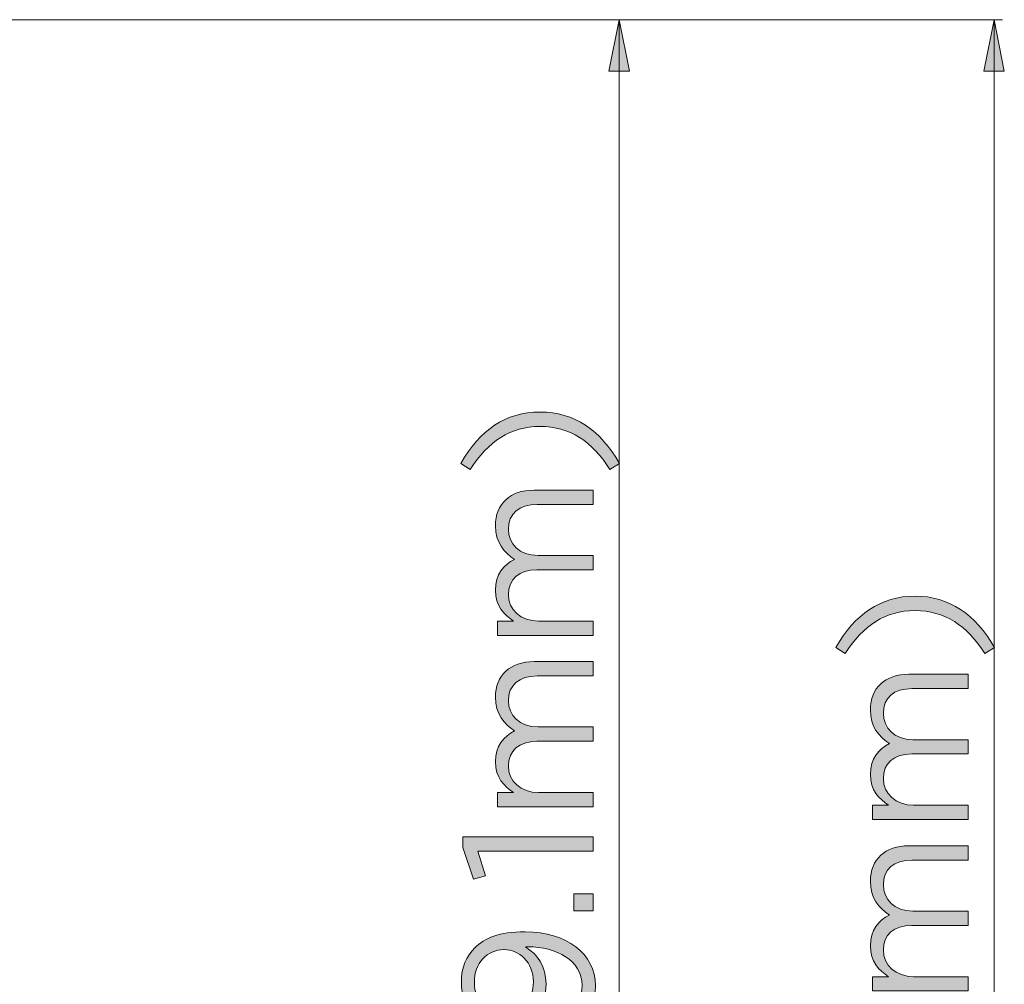
# Model space of a CAD drawing. Units: inches. Extents: x 0.5 to 16.1, y 0.5 to 11.2.
# Drawn here: x 6.9 to 8, y 2.8 to 3.9 of the extents above; entities that cross this region are included whole.
import ezdxf

# ---------------------------------------------------------------- set-up
doc = ezdxf.new("R2010")
doc.units = ezdxf.units.IN
doc.header["$MEASUREMENT"] = 0
doc.layers.add('Layer 1', color=7, linetype='Continuous', lineweight=0)

# ---------------------------------------------------------------- blocks, each defined once
blk = doc.blocks.new('Block_18')
at = {"layer": 'Layer 1', "true_color": 0x000000, "transparency": 33554687}
h = blk.add_hatch(color=18, dxfattribs=at)
h.dxf.hatch_style = 2
edge = h.paths.add_edge_path()
edge.add_spline(control_points=[(7.9869, 3.1637), (7.9666, 3.1954), (7.9417, 3.212), (7.9083, 3.212), (7.875, 3.212), (7.85, 3.1954), (7.8298, 3.1637), (7.8298, 3.1637), (7.8192, 3.1706), (7.8192, 3.1706), (7.84, 3.2077), (7.87, 3.2283), (7.9083, 3.2283), (7.9467, 3.2283), (7.9767, 3.2077), (7.9975, 3.1706), (7.9975, 3.1706), (7.9869, 3.1637), (7.9869, 3.1637)], knot_values=[0, 0, 0, 0, 1, 1, 1, 2, 2, 2, 3, 3, 3, 4, 4, 4, 5, 5, 5, 6, 6, 6, 6], degree=3, periodic=0)
h = blk.add_hatch(color=18, dxfattribs=at)
h.dxf.hatch_style = 2
edge = h.paths.add_edge_path()
edge.add_spline(control_points=[(7.8604, 2.9771), (7.8604, 2.9771), (7.8604, 2.9931), (7.8604, 2.9931), (7.8604, 2.9931), (7.8785, 2.9931), (7.8785, 2.9931), (7.8679, 3.0002), (7.8581, 3.0098), (7.8581, 3.0279), (7.8581, 3.0454), (7.8675, 3.0566), (7.8796, 3.0625), (7.8677, 3.0702), (7.8581, 3.0816), (7.8581, 3.1004), (7.8581, 3.1252), (7.8748, 3.1404), (7.9014, 3.1404), (7.9014, 3.1404), (7.9681, 3.1404), (7.9681, 3.1404), (7.9681, 3.1404), (7.9681, 3.1243), (7.9681, 3.1243), (7.9681, 3.1243), (7.9052, 3.1243), (7.9052, 3.1243), (7.8844, 3.1243), (7.8727, 3.1139), (7.8727, 3.0964), (7.8727, 3.0802), (7.8848, 3.0668), (7.906, 3.0668), (7.906, 3.0668), (7.9681, 3.0668), (7.9681, 3.0668), (7.9681, 3.0668), (7.9681, 3.0508), (7.9681, 3.0508), (7.9681, 3.0508), (7.9048, 3.0508), (7.9048, 3.0508), (7.8846, 3.0508), (7.8727, 3.0402), (7.8727, 3.0231), (7.8727, 3.006), (7.8869, 2.9931), (7.9067, 2.9931), (7.9067, 2.9931), (7.9681, 2.9931), (7.9681, 2.9931), (7.9681, 2.9931), (7.9681, 2.9771), (7.9681, 2.9771), (7.9681, 2.9771), (7.8604, 2.9771), (7.8604, 2.9771)], knot_values=[0, 0, 0, 0, 1, 1, 1, 2, 2, 2, 3, 3, 3, 4, 4, 4, 5, 5, 5, 6, 6, 6, 7, 7, 7, 8, 8, 8, 9, 9, 9, 10, 10, 10, 11, 11, 11, 12, 12, 12, 13, 13, 13, 14, 14, 14, 15, 15, 15, 16, 16, 16, 17, 17, 17, 18, 18, 18, 19, 19, 19, 19], degree=3, periodic=0)
h = blk.add_hatch(color=18, dxfattribs=at)
h.dxf.hatch_style = 2
edge = h.paths.add_edge_path()
edge.add_spline(control_points=[(7.8604, 2.7841), (7.8604, 2.7841), (7.8604, 2.8002), (7.8604, 2.8002), (7.8604, 2.8002), (7.8785, 2.8002), (7.8785, 2.8002), (7.8679, 2.8073), (7.8581, 2.8168), (7.8581, 2.835), (7.8581, 2.8525), (7.8675, 2.8637), (7.8796, 2.8695), (7.8677, 2.8773), (7.8581, 2.8887), (7.8581, 2.9075), (7.8581, 2.9323), (7.8748, 2.9475), (7.9014, 2.9475), (7.9014, 2.9475), (7.9681, 2.9475), (7.9681, 2.9475), (7.9681, 2.9475), (7.9681, 2.9314), (7.9681, 2.9314), (7.9681, 2.9314), (7.9052, 2.9314), (7.9052, 2.9314), (7.8844, 2.9314), (7.8727, 2.921), (7.8727, 2.9035), (7.8727, 2.8873), (7.8848, 2.8739), (7.906, 2.8739), (7.906, 2.8739), (7.9681, 2.8739), (7.9681, 2.8739), (7.9681, 2.8739), (7.9681, 2.8579), (7.9681, 2.8579), (7.9681, 2.8579), (7.9048, 2.8579), (7.9048, 2.8579), (7.8846, 2.8579), (7.8727, 2.8473), (7.8727, 2.8302), (7.8727, 2.8131), (7.8869, 2.8002), (7.9067, 2.8002), (7.9067, 2.8002), (7.9681, 2.8002), (7.9681, 2.8002), (7.9681, 2.8002), (7.9681, 2.7841), (7.9681, 2.7841), (7.9681, 2.7841), (7.8604, 2.7841), (7.8604, 2.7841)], knot_values=[0, 0, 0, 0, 1, 1, 1, 2, 2, 2, 3, 3, 3, 4, 4, 4, 5, 5, 5, 6, 6, 6, 7, 7, 7, 8, 8, 8, 9, 9, 9, 10, 10, 10, 11, 11, 11, 12, 12, 12, 13, 13, 13, 14, 14, 14, 15, 15, 15, 16, 16, 16, 17, 17, 17, 18, 18, 18, 19, 19, 19, 19], degree=3, periodic=0)
at = {"layer": 'Layer 1'}
for points, knots in [([(7.9869, 3.1637), (7.9666, 3.1954), (7.9417, 3.212), (7.9083, 3.212), (7.875, 3.212), (7.85, 3.1954), (7.8298, 3.1637), (7.8298, 3.1637), (7.8192, 3.1706), (7.8192, 3.1706), (7.84, 3.2077), (7.87, 3.2283), (7.9083, 3.2283), (7.9467, 3.2283), (7.9767, 3.2077), (7.9975, 3.1706), (7.9975, 3.1706), (7.9869, 3.1637), (7.9869, 3.1637)], [0, 0, 0, 0, 1, 1, 1, 2, 2, 2, 3, 3, 3, 4, 4, 4, 5, 5, 5, 6, 6, 6, 6]), ([(7.8604, 2.9771), (7.8604, 2.9771), (7.8604, 2.9931), (7.8604, 2.9931), (7.8604, 2.9931), (7.8785, 2.9931), (7.8785, 2.9931), (7.8679, 3.0002), (7.8581, 3.0098), (7.8581, 3.0279), (7.8581, 3.0454), (7.8675, 3.0566), (7.8796, 3.0625), (7.8677, 3.0702), (7.8581, 3.0816), (7.8581, 3.1004), (7.8581, 3.1252), (7.8748, 3.1404), (7.9014, 3.1404), (7.9014, 3.1404), (7.9681, 3.1404), (7.9681, 3.1404), (7.9681, 3.1404), (7.9681, 3.1243), (7.9681, 3.1243), (7.9681, 3.1243), (7.9052, 3.1243), (7.9052, 3.1243), (7.8844, 3.1243), (7.8727, 3.1139), (7.8727, 3.0964), (7.8727, 3.0802), (7.8848, 3.0668), (7.906, 3.0668), (7.906, 3.0668), (7.9681, 3.0668), (7.9681, 3.0668), (7.9681, 3.0668), (7.9681, 3.0508), (7.9681, 3.0508), (7.9681, 3.0508), (7.9048, 3.0508), (7.9048, 3.0508), (7.8846, 3.0508), (7.8727, 3.0402), (7.8727, 3.0231), (7.8727, 3.006), (7.8869, 2.9931), (7.9067, 2.9931), (7.9067, 2.9931), (7.9681, 2.9931), (7.9681, 2.9931), (7.9681, 2.9931), (7.9681, 2.9771), (7.9681, 2.9771), (7.9681, 2.9771), (7.8604, 2.9771), (7.8604, 2.9771)], [0, 0, 0, 0, 1, 1, 1, 2, 2, 2, 3, 3, 3, 4, 4, 4, 5, 5, 5, 6, 6, 6, 7, 7, 7, 8, 8, 8, 9, 9, 9, 10, 10, 10, 11, 11, 11, 12, 12, 12, 13, 13, 13, 14, 14, 14, 15, 15, 15, 16, 16, 16, 17, 17, 17, 18, 18, 18, 19, 19, 19, 19]), ([(7.8604, 2.7841), (7.8604, 2.7841), (7.8604, 2.8002), (7.8604, 2.8002), (7.8604, 2.8002), (7.8785, 2.8002), (7.8785, 2.8002), (7.8679, 2.8073), (7.8581, 2.8168), (7.8581, 2.835), (7.8581, 2.8525), (7.8675, 2.8637), (7.8796, 2.8695), (7.8677, 2.8773), (7.8581, 2.8887), (7.8581, 2.9075), (7.8581, 2.9323), (7.8748, 2.9475), (7.9014, 2.9475), (7.9014, 2.9475), (7.9681, 2.9475), (7.9681, 2.9475), (7.9681, 2.9475), (7.9681, 2.9314), (7.9681, 2.9314), (7.9681, 2.9314), (7.9052, 2.9314), (7.9052, 2.9314), (7.8844, 2.9314), (7.8727, 2.921), (7.8727, 2.9035), (7.8727, 2.8873), (7.8848, 2.8739), (7.906, 2.8739), (7.906, 2.8739), (7.9681, 2.8739), (7.9681, 2.8739), (7.9681, 2.8739), (7.9681, 2.8579), (7.9681, 2.8579), (7.9681, 2.8579), (7.9048, 2.8579), (7.9048, 2.8579), (7.8846, 2.8579), (7.8727, 2.8473), (7.8727, 2.8302), (7.8727, 2.8131), (7.8869, 2.8002), (7.9067, 2.8002), (7.9067, 2.8002), (7.9681, 2.8002), (7.9681, 2.8002), (7.9681, 2.8002), (7.9681, 2.7841), (7.9681, 2.7841), (7.9681, 2.7841), (7.8604, 2.7841), (7.8604, 2.7841)], [0, 0, 0, 0, 1, 1, 1, 2, 2, 2, 3, 3, 3, 4, 4, 4, 5, 5, 5, 6, 6, 6, 7, 7, 7, 8, 8, 8, 9, 9, 9, 10, 10, 10, 11, 11, 11, 12, 12, 12, 13, 13, 13, 14, 14, 14, 15, 15, 15, 16, 16, 16, 17, 17, 17, 18, 18, 18, 19, 19, 19, 19])]:
    blk.add_open_spline(points, degree=3, knots=knots, dxfattribs=at)
blk = doc.blocks.new('Block_17')
at = {"layer": 'Layer 1'}
blk.add_blockref('Block_18', (0, 0), dxfattribs=at)
blk = doc.blocks.new('Block_20')
at = {"layer": 'Layer 1', "true_color": 0x000000, "transparency": 33554687}
h = blk.add_hatch(color=18, dxfattribs=at)
h.dxf.hatch_style = 2
edge = h.paths.add_edge_path()
edge.add_spline(control_points=[(7.5653, 3.3708), (7.5451, 3.4025), (7.5201, 3.4192), (7.4867, 3.4192), (7.4534, 3.4192), (7.4284, 3.4025), (7.4082, 3.3708), (7.4082, 3.3708), (7.3976, 3.3777), (7.3976, 3.3777), (7.4184, 3.4148), (7.4484, 3.4354), (7.4867, 3.4354), (7.5251, 3.4354), (7.5551, 3.4148), (7.5759, 3.3777), (7.5759, 3.3777), (7.5653, 3.3708), (7.5653, 3.3708)], knot_values=[0, 0, 0, 0, 1, 1, 1, 2, 2, 2, 3, 3, 3, 4, 4, 4, 5, 5, 5, 6, 6, 6, 6], degree=3, periodic=0)
h = blk.add_hatch(color=18, dxfattribs=at)
h.dxf.hatch_style = 2
edge = h.paths.add_edge_path()
edge.add_spline(control_points=[(7.4388, 3.1842), (7.4388, 3.1842), (7.4388, 3.2002), (7.4388, 3.2002), (7.4388, 3.2002), (7.457, 3.2002), (7.457, 3.2002), (7.4463, 3.2073), (7.4365, 3.2169), (7.4365, 3.235), (7.4365, 3.2525), (7.4459, 3.2638), (7.458, 3.2696), (7.4461, 3.2773), (7.4365, 3.2888), (7.4365, 3.3075), (7.4365, 3.3323), (7.4532, 3.3475), (7.4799, 3.3475), (7.4799, 3.3475), (7.5465, 3.3475), (7.5465, 3.3475), (7.5465, 3.3475), (7.5465, 3.3315), (7.5465, 3.3315), (7.5465, 3.3315), (7.4836, 3.3315), (7.4836, 3.3315), (7.4628, 3.3315), (7.4511, 3.321), (7.4511, 3.3035), (7.4511, 3.2873), (7.4632, 3.274), (7.4845, 3.274), (7.4845, 3.274), (7.5465, 3.274), (7.5465, 3.274), (7.5465, 3.274), (7.5465, 3.2579), (7.5465, 3.2579), (7.5465, 3.2579), (7.4832, 3.2579), (7.4832, 3.2579), (7.463, 3.2579), (7.4511, 3.2473), (7.4511, 3.2302), (7.4511, 3.2131), (7.4653, 3.2002), (7.4851, 3.2002), (7.4851, 3.2002), (7.5465, 3.2002), (7.5465, 3.2002), (7.5465, 3.2002), (7.5465, 3.1842), (7.5465, 3.1842), (7.5465, 3.1842), (7.4388, 3.1842), (7.4388, 3.1842)], knot_values=[0, 0, 0, 0, 1, 1, 1, 2, 2, 2, 3, 3, 3, 4, 4, 4, 5, 5, 5, 6, 6, 6, 7, 7, 7, 8, 8, 8, 9, 9, 9, 10, 10, 10, 11, 11, 11, 12, 12, 12, 13, 13, 13, 14, 14, 14, 15, 15, 15, 16, 16, 16, 17, 17, 17, 18, 18, 18, 19, 19, 19, 19], degree=3, periodic=0)
h = blk.add_hatch(color=18, dxfattribs=at)
h.dxf.hatch_style = 2
edge = h.paths.add_edge_path()
edge.add_spline(control_points=[(7.4388, 2.9913), (7.4388, 2.9913), (7.4388, 3.0073), (7.4388, 3.0073), (7.4388, 3.0073), (7.457, 3.0073), (7.457, 3.0073), (7.4463, 3.0144), (7.4365, 3.024), (7.4365, 3.0421), (7.4365, 3.0596), (7.4459, 3.0708), (7.458, 3.0767), (7.4461, 3.0844), (7.4365, 3.0958), (7.4365, 3.1146), (7.4365, 3.1394), (7.4532, 3.1546), (7.4799, 3.1546), (7.4799, 3.1546), (7.5465, 3.1546), (7.5465, 3.1546), (7.5465, 3.1546), (7.5465, 3.1385), (7.5465, 3.1385), (7.5465, 3.1385), (7.4836, 3.1385), (7.4836, 3.1385), (7.4628, 3.1385), (7.4511, 3.1281), (7.4511, 3.1106), (7.4511, 3.0944), (7.4632, 3.0811), (7.4845, 3.0811), (7.4845, 3.0811), (7.5465, 3.0811), (7.5465, 3.0811), (7.5465, 3.0811), (7.5465, 3.065), (7.5465, 3.065), (7.5465, 3.065), (7.4832, 3.065), (7.4832, 3.065), (7.463, 3.065), (7.4511, 3.0544), (7.4511, 3.0373), (7.4511, 3.0202), (7.4653, 3.0073), (7.4851, 3.0073), (7.4851, 3.0073), (7.5465, 3.0073), (7.5465, 3.0073), (7.5465, 3.0073), (7.5465, 2.9913), (7.5465, 2.9913), (7.5465, 2.9913), (7.4388, 2.9913), (7.4388, 2.9913)], knot_values=[0, 0, 0, 0, 1, 1, 1, 2, 2, 2, 3, 3, 3, 4, 4, 4, 5, 5, 5, 6, 6, 6, 7, 7, 7, 8, 8, 8, 9, 9, 9, 10, 10, 10, 11, 11, 11, 12, 12, 12, 13, 13, 13, 14, 14, 14, 15, 15, 15, 16, 16, 16, 17, 17, 17, 18, 18, 18, 19, 19, 19, 19], degree=3, periodic=0)
h = blk.add_hatch(color=18, dxfattribs=at)
h.dxf.hatch_style = 2
edge = h.paths.add_edge_path()
edge.add_spline(control_points=[(7.4167, 2.9413), (7.4167, 2.9413), (7.4253, 2.9138), (7.4253, 2.9138), (7.4253, 2.9138), (7.412, 2.9098), (7.412, 2.9098), (7.412, 2.9098), (7.3997, 2.9454), (7.3997, 2.9454), (7.3997, 2.9454), (7.3997, 2.9575), (7.3997, 2.9575), (7.3997, 2.9575), (7.5465, 2.9575), (7.5465, 2.9575), (7.5465, 2.9575), (7.5465, 2.9413), (7.5465, 2.9413), (7.5465, 2.9413), (7.4167, 2.9413), (7.4167, 2.9413)], knot_values=[0, 0, 0, 0, 1, 1, 1, 2, 2, 2, 3, 3, 3, 4, 4, 4, 5, 5, 5, 6, 6, 6, 7, 7, 7, 7], degree=3, periodic=0)
h = blk.add_hatch(color=18, dxfattribs=at)
h.dxf.hatch_style = 2
edge = h.paths.add_edge_path()
edge.add_spline(control_points=[(7.5247, 2.8742), (7.5247, 2.8742), (7.5247, 2.8934), (7.5247, 2.8934), (7.5247, 2.8934), (7.5465, 2.8934), (7.5465, 2.8934), (7.5465, 2.8934), (7.5465, 2.8742), (7.5465, 2.8742), (7.5465, 2.8742), (7.5247, 2.8742), (7.5247, 2.8742)], knot_values=[0, 0, 0, 0, 1, 1, 1, 2, 2, 2, 3, 3, 3, 4, 4, 4, 4], degree=3, periodic=0)
h = blk.add_hatch(color=18, dxfattribs=at)
h.dxf.hatch_style = 2
edge = h.paths.add_edge_path()
edge.add_spline(control_points=[(7.4463, 2.8306), (7.4463, 2.8306), (7.4459, 2.8306), (7.4459, 2.8306), (7.4274, 2.8306), (7.4128, 2.8154), (7.4128, 2.7936), (7.4128, 2.7717), (7.4288, 2.7586), (7.447, 2.7586), (7.447, 2.7586), (7.4474, 2.7586), (7.4474, 2.7586), (7.4659, 2.7586), (7.4792, 2.7732), (7.4792, 2.7944), (7.4792, 2.8167), (7.463, 2.8306), (7.4463, 2.8306)], knot_values=[0, 0, 0, 0, 1, 1, 1, 2, 2, 2, 3, 3, 3, 4, 4, 4, 5, 5, 5, 6, 6, 6, 6], degree=3, periodic=0)
edge = h.paths.add_edge_path()
edge.add_spline(control_points=[(7.4732, 2.8338), (7.4732, 2.8338), (7.4703, 2.8338), (7.4703, 2.8338), (7.4845, 2.8246), (7.4934, 2.8113), (7.4934, 2.7925), (7.4934, 2.7625), (7.4745, 2.7417), (7.4482, 2.7417), (7.4482, 2.7417), (7.4478, 2.7417), (7.4478, 2.7417), (7.4201, 2.7417), (7.3982, 2.7632), (7.3982, 2.7942), (7.3982, 2.8109), (7.4038, 2.8231), (7.4132, 2.8325), (7.4242, 2.8436), (7.4405, 2.8507), (7.4697, 2.8507), (7.4697, 2.8507), (7.4701, 2.8507), (7.4701, 2.8507), (7.5163, 2.8507), (7.549, 2.8261), (7.549, 2.79), (7.549, 2.7711), (7.5413, 2.7573), (7.5311, 2.745), (7.5311, 2.745), (7.5184, 2.7546), (7.5184, 2.7546), (7.5288, 2.7665), (7.534, 2.7775), (7.534, 2.7904), (7.534, 2.8186), (7.5047, 2.8338), (7.4732, 2.8338)], knot_values=[0, 0, 0, 0, 1, 1, 1, 2, 2, 2, 3, 3, 3, 4, 4, 4, 5, 5, 5, 6, 6, 6, 7, 7, 7, 8, 8, 8, 9, 9, 9, 10, 10, 10, 11, 11, 11, 12, 12, 12, 13, 13, 13, 13], degree=3, periodic=0)
at = {"layer": 'Layer 1'}
for points, knots in [([(7.5653, 3.3708), (7.5451, 3.4025), (7.5201, 3.4192), (7.4867, 3.4192), (7.4534, 3.4192), (7.4284, 3.4025), (7.4082, 3.3708), (7.4082, 3.3708), (7.3976, 3.3777), (7.3976, 3.3777), (7.4184, 3.4148), (7.4484, 3.4354), (7.4867, 3.4354), (7.5251, 3.4354), (7.5551, 3.4148), (7.5759, 3.3777), (7.5759, 3.3777), (7.5653, 3.3708), (7.5653, 3.3708)], [0, 0, 0, 0, 1, 1, 1, 2, 2, 2, 3, 3, 3, 4, 4, 4, 5, 5, 5, 6, 6, 6, 6]), ([(7.4388, 3.1842), (7.4388, 3.1842), (7.4388, 3.2002), (7.4388, 3.2002), (7.4388, 3.2002), (7.457, 3.2002), (7.457, 3.2002), (7.4463, 3.2073), (7.4365, 3.2169), (7.4365, 3.235), (7.4365, 3.2525), (7.4459, 3.2638), (7.458, 3.2696), (7.4461, 3.2773), (7.4365, 3.2888), (7.4365, 3.3075), (7.4365, 3.3323), (7.4532, 3.3475), (7.4799, 3.3475), (7.4799, 3.3475), (7.5465, 3.3475), (7.5465, 3.3475), (7.5465, 3.3475), (7.5465, 3.3315), (7.5465, 3.3315), (7.5465, 3.3315), (7.4836, 3.3315), (7.4836, 3.3315), (7.4628, 3.3315), (7.4511, 3.321), (7.4511, 3.3035), (7.4511, 3.2873), (7.4632, 3.274), (7.4845, 3.274), (7.4845, 3.274), (7.5465, 3.274), (7.5465, 3.274), (7.5465, 3.274), (7.5465, 3.2579), (7.5465, 3.2579), (7.5465, 3.2579), (7.4832, 3.2579), (7.4832, 3.2579), (7.463, 3.2579), (7.4511, 3.2473), (7.4511, 3.2302), (7.4511, 3.2131), (7.4653, 3.2002), (7.4851, 3.2002), (7.4851, 3.2002), (7.5465, 3.2002), (7.5465, 3.2002), (7.5465, 3.2002), (7.5465, 3.1842), (7.5465, 3.1842), (7.5465, 3.1842), (7.4388, 3.1842), (7.4388, 3.1842)], [0, 0, 0, 0, 1, 1, 1, 2, 2, 2, 3, 3, 3, 4, 4, 4, 5, 5, 5, 6, 6, 6, 7, 7, 7, 8, 8, 8, 9, 9, 9, 10, 10, 10, 11, 11, 11, 12, 12, 12, 13, 13, 13, 14, 14, 14, 15, 15, 15, 16, 16, 16, 17, 17, 17, 18, 18, 18, 19, 19, 19, 19]), ([(7.4388, 2.9913), (7.4388, 2.9913), (7.4388, 3.0073), (7.4388, 3.0073), (7.4388, 3.0073), (7.457, 3.0073), (7.457, 3.0073), (7.4463, 3.0144), (7.4365, 3.024), (7.4365, 3.0421), (7.4365, 3.0596), (7.4459, 3.0708), (7.458, 3.0767), (7.4461, 3.0844), (7.4365, 3.0958), (7.4365, 3.1146), (7.4365, 3.1394), (7.4532, 3.1546), (7.4799, 3.1546), (7.4799, 3.1546), (7.5465, 3.1546), (7.5465, 3.1546), (7.5465, 3.1546), (7.5465, 3.1385), (7.5465, 3.1385), (7.5465, 3.1385), (7.4836, 3.1385), (7.4836, 3.1385), (7.4628, 3.1385), (7.4511, 3.1281), (7.4511, 3.1106), (7.4511, 3.0944), (7.4632, 3.0811), (7.4845, 3.0811), (7.4845, 3.0811), (7.5465, 3.0811), (7.5465, 3.0811), (7.5465, 3.0811), (7.5465, 3.065), (7.5465, 3.065), (7.5465, 3.065), (7.4832, 3.065), (7.4832, 3.065), (7.463, 3.065), (7.4511, 3.0544), (7.4511, 3.0373), (7.4511, 3.0202), (7.4653, 3.0073), (7.4851, 3.0073), (7.4851, 3.0073), (7.5465, 3.0073), (7.5465, 3.0073), (7.5465, 3.0073), (7.5465, 2.9913), (7.5465, 2.9913), (7.5465, 2.9913), (7.4388, 2.9913), (7.4388, 2.9913)], [0, 0, 0, 0, 1, 1, 1, 2, 2, 2, 3, 3, 3, 4, 4, 4, 5, 5, 5, 6, 6, 6, 7, 7, 7, 8, 8, 8, 9, 9, 9, 10, 10, 10, 11, 11, 11, 12, 12, 12, 13, 13, 13, 14, 14, 14, 15, 15, 15, 16, 16, 16, 17, 17, 17, 18, 18, 18, 19, 19, 19, 19]), ([(7.4167, 2.9413), (7.4167, 2.9413), (7.4253, 2.9138), (7.4253, 2.9138), (7.4253, 2.9138), (7.412, 2.9098), (7.412, 2.9098), (7.412, 2.9098), (7.3997, 2.9454), (7.3997, 2.9454), (7.3997, 2.9454), (7.3997, 2.9575), (7.3997, 2.9575), (7.3997, 2.9575), (7.5465, 2.9575), (7.5465, 2.9575), (7.5465, 2.9575), (7.5465, 2.9413), (7.5465, 2.9413), (7.5465, 2.9413), (7.4167, 2.9413), (7.4167, 2.9413)], [0, 0, 0, 0, 1, 1, 1, 2, 2, 2, 3, 3, 3, 4, 4, 4, 5, 5, 5, 6, 6, 6, 7, 7, 7, 7]), ([(7.5247, 2.8742), (7.5247, 2.8742), (7.5247, 2.8934), (7.5247, 2.8934), (7.5247, 2.8934), (7.5465, 2.8934), (7.5465, 2.8934), (7.5465, 2.8934), (7.5465, 2.8742), (7.5465, 2.8742), (7.5465, 2.8742), (7.5247, 2.8742), (7.5247, 2.8742)], [0, 0, 0, 0, 1, 1, 1, 2, 2, 2, 3, 3, 3, 4, 4, 4, 4]), ([(7.4732, 2.8338), (7.4732, 2.8338), (7.4703, 2.8338), (7.4703, 2.8338), (7.4845, 2.8246), (7.4934, 2.8113), (7.4934, 2.7925), (7.4934, 2.7625), (7.4745, 2.7417), (7.4482, 2.7417), (7.4482, 2.7417), (7.4478, 2.7417), (7.4478, 2.7417), (7.4201, 2.7417), (7.3982, 2.7632), (7.3982, 2.7942), (7.3982, 2.8109), (7.4038, 2.8231), (7.4132, 2.8325), (7.4242, 2.8436), (7.4405, 2.8507), (7.4697, 2.8507), (7.4697, 2.8507), (7.4701, 2.8507), (7.4701, 2.8507), (7.5163, 2.8507), (7.549, 2.8261), (7.549, 2.79), (7.549, 2.7711), (7.5413, 2.7573), (7.5311, 2.745), (7.5311, 2.745), (7.5184, 2.7546), (7.5184, 2.7546), (7.5288, 2.7665), (7.534, 2.7775), (7.534, 2.7904), (7.534, 2.8186), (7.5047, 2.8338), (7.4732, 2.8338)], [0, 0, 0, 0, 1, 1, 1, 2, 2, 2, 3, 3, 3, 4, 4, 4, 5, 5, 5, 6, 6, 6, 7, 7, 7, 8, 8, 8, 9, 9, 9, 10, 10, 10, 11, 11, 11, 12, 12, 12, 13, 13, 13, 13]), ([(7.4463, 2.8306), (7.4463, 2.8306), (7.4459, 2.8306), (7.4459, 2.8306), (7.4274, 2.8306), (7.4128, 2.8154), (7.4128, 2.7936), (7.4128, 2.7717), (7.4288, 2.7586), (7.447, 2.7586), (7.447, 2.7586), (7.4474, 2.7586), (7.4474, 2.7586), (7.4659, 2.7586), (7.4792, 2.7732), (7.4792, 2.7944), (7.4792, 2.8167), (7.463, 2.8306), (7.4463, 2.8306)], [0, 0, 0, 0, 1, 1, 1, 2, 2, 2, 3, 3, 3, 4, 4, 4, 5, 5, 5, 6, 6, 6, 6])]:
    blk.add_open_spline(points, degree=3, knots=knots, dxfattribs=at)
blk = doc.blocks.new('Block_19')
at = {"layer": 'Layer 1'}
blk.add_blockref('Block_20', (0, 0), dxfattribs=at)

msp = doc.modelspace()

# ---------------------------------------------------------------- hatches: boundary and pattern name
at = {"layer": 'Layer 1', "true_color": 0x000000, "transparency": 33554687}
h = msp.add_hatch(color=18, dxfattribs=at)
h.dxf.hatch_style = 2
h.paths.add_polyline_path([(7.5755, 3.8768), (7.5871, 3.8189), (7.5639, 3.8189)])
h = msp.add_hatch(color=18, dxfattribs=at)
h.dxf.hatch_style = 2
h.paths.add_polyline_path([(7.9971, 3.8768), (8.0087, 3.8189), (7.9855, 3.8189)])

# ---------------------------------------------------------------- linework, layer by layer
at = {"layer": 'Layer 1', "color": 18, "lineweight": 0, "true_color": 0x000000}
for p, q in [((6.4212, 3.8768), (8.0067, 3.8768)), ((7.5755, 1.1901), (7.5755, 3.8768)), ((7.9971, 0.8755), (7.9971, 3.8768))]:
    msp.add_line(p, q, dxfattribs=at)
at = {"layer": 'Layer 1'}
for points in [[(7.5755, 3.8768), (7.5871, 3.8189), (7.5639, 3.8189)], [(7.9971, 3.8768), (8.0087, 3.8189), (7.9855, 3.8189)]]:
    msp.add_lwpolyline(points, close=True, dxfattribs=at)
at = {"layer": 'Layer 1', "color": 18, "lineweight": 0, "true_color": 0x000000}
for points in [[(7.5755, 3.8768), (7.5871, 3.8189), (7.5639, 3.8189)], [(7.9971, 3.8768), (8.0087, 3.8189), (7.9855, 3.8189)]]:
    msp.add_lwpolyline(points, close=True, dxfattribs=at)

# ---------------------------------------------------------------- block references
at = {"layer": 'Layer 1'}
for name in ['Block_19', 'Block_17']:
    msp.add_blockref(name, (0, 0), dxfattribs=at)

doc.saveas('drawing.dxf')
